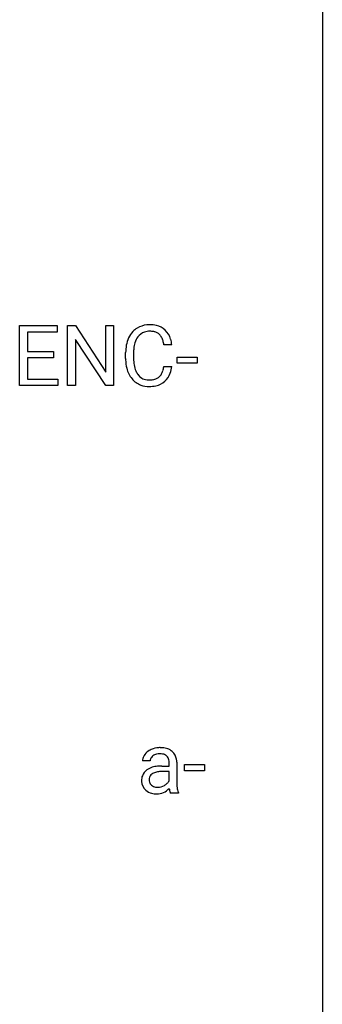
# Model space of a CAD drawing. Extents: x 2.8 to 26.6, y -2.8 to 76.6.
# Drawn here: x 20.7 to 26.6, y 16.4 to 35.6 of the extents above; entities that cross this region are included whole.
import ezdxf

# ---------------------------------------------------------------- set-up
doc = ezdxf.new("R2010")
doc.units = 0
doc.layers.add('DEFAULT_255_1_234', color=255, linetype='CONTINUOUS')
doc.layers.add('DEFAULT_255_2_778', color=255, linetype='CONTINUOUS')

msp = doc.modelspace()

# ---------------------------------------------------------------- linework, layer by layer
at = {"layer": 'DEFAULT_255_1_234'}
for p, q in [((20.686, 28.453), (20.686, 29.622)), ((20.686, 29.622), (21.421, 29.622)), ((21.421, 29.622), (21.421, 29.495)), ((21.621, 28.453), (21.621, 29.622)), ((21.621, 29.622), (21.776, 29.622)), ((21.776, 29.622), (22.367, 28.717)), ((22.367, 28.717), (22.367, 29.622)), ((22.367, 29.622), (22.52, 29.622)), ((22.52, 29.622), (22.52, 28.453)), ((21.421, 29.495), (20.841, 29.495)), ((20.841, 29.495), (20.841, 29.12)), ((22.365, 28.453), (21.776, 29.354)), ((21.776, 29.354), (21.776, 28.453)), ((23.654, 29.246), (23.499, 29.246)), ((20.841, 29.12), (21.347, 29.12)), ((21.347, 28.993), (20.841, 28.993)), ((20.841, 28.993), (20.841, 28.579)), ((21.347, 29.12), (21.347, 28.993)), ((22.754, 28.983), (22.754, 29.095)), ((22.909, 29.091), (22.909, 28.978)), ((23.759, 28.889), (23.759, 29.01)), ((23.759, 29.01), (24.151, 29.01)), ((24.151, 29.01), (24.151, 28.889)), ((23.499, 28.824), (23.654, 28.824)), ((24.151, 28.889), (23.759, 28.889)), ((20.841, 28.579), (21.429, 28.579)), ((21.429, 28.579), (21.429, 28.453)), ((21.429, 28.453), (20.686, 28.453)), ((21.776, 28.453), (21.621, 28.453)), ((22.52, 28.453), (22.365, 28.453)), ((23.232, 21.143), (23.082, 21.143)), ((23.603, 21.042), (23.603, 21.111)), ((23.751, 21.119), (23.751, 20.719)), ((23.458, 21.042), (23.603, 21.042)), ((23.603, 20.937), (23.486, 20.937)), ((23.603, 20.759), (23.603, 20.937)), ((23.902, 20.952), (23.902, 21.073)), ((23.902, 21.073), (24.294, 21.073)), ((24.294, 20.952), (23.902, 20.952)), ((24.294, 21.073), (24.294, 20.952)), ((23.782, 20.528), (23.782, 20.515)), ((23.782, 20.515), (23.626, 20.515))]:
    msp.add_line(p, q, dxfattribs=at)
for centre, radius, start, end in [((23.195, 29.221), 0.413, 121.7633, 136.4281), ((23.208, 29.196), 0.441, 95.646, 121.5491), ((23.224, 29.085), 0.553, 89.9242, 96.1378), ((23.229, 29.097), 0.541, 76.6779, 90.4563), ((23.268, 29.256), 0.378, 47.4858, 76.9287), ((23.347, 29.133), 0.59, 155.0366, 169.6003), ((23.233, 29.188), 0.464, 136.7831, 155.2473), ((23.283, 29.184), 0.363, 143.0753, 163.1917), ((23.207, 29.242), 0.267, 109.2998, 143.3038), ((23.221, 29.191), 0.32, 89.3452, 108.5745), ((23.225, 29.073), 0.438, 87.3815, 90.0241), ((23.232, 29.179), 0.332, 74.7009, 87.8124), ((23.263, 29.286), 0.221, 47.4372, 75.0698), ((23.258, 29.287), 0.224, 27.8167, 46.4008), ((23.147, 29.228), 0.349, 15.7653, 27.9411), ((23.253, 29.246), 0.395, 16.5424, 46.8933), ((23.093, 29.193), 0.564, 5.4072, 17.0365), ((23.531, 29.099), 0.777, 169.5837, 180.2758), ((23.741, 29.094), 0.832, 174.342, 180.143), ((23.478, 29.122), 0.568, 162.9374, 174.6209), ((22.949, 29.17), 0.556, 7.8892, 15.9239), ((23.716, 28.983), 0.962, 179.9919, 181.5394), ((23.648, 28.974), 0.739, 179.6818, 189.1505), ((23.509, 28.972), 0.755, 181.1219, 193.8756), ((23.272, 28.91), 0.51, 193.548, 219.5757), ((23.398, 28.932), 0.486, 188.9911, 203.5773), ((22.947, 28.906), 0.558, 343.1446, 351.0106), ((22.793, 28.934), 0.715, 350.7157, 351.1602), ((23.106, 28.884), 0.551, 340.1774, 353.7814), ((23.189, 28.84), 0.401, 219.3627, 250.0612), ((23.29, 28.888), 0.369, 203.9077, 215.1312), ((23.198, 28.816), 0.252, 213.9072, 263.8849), ((23.24, 28.858), 0.293, 278.875, 293.6347), ((23.272, 28.783), 0.211, 293.8553, 310.0519), ((23.273, 28.777), 0.206, 311.0647, 332.0108), ((23.153, 28.842), 0.342, 331.6589, 343.2879), ((23.263, 28.825), 0.384, 311.4559, 340.4422), ((23.206, 28.903), 0.467, 250.7885, 270.6489), ((23.21, 28.895), 0.332, 263.1759, 270.1031), ((23.213, 29.019), 0.456, 269.672, 279.0609), ((23.211, 29.164), 0.727, 270.0021, 270.3582), ((23.216, 29.018), 0.581, 269.9359, 282.8096), ((23.26, 28.836), 0.394, 282.4333, 310.7514), ((23.365, 21.087), 0.298, 120.8285, 142.4132), ((23.406, 21.022), 0.375, 113.9638, 121.187), ((23.42, 20.989), 0.411, 93.3785, 113.8198), ((23.428, 20.913), 0.488, 89.9746, 93.7491), ((23.431, 20.916), 0.484, 79.1326, 90.3872), ((23.464, 21.079), 0.319, 60.1436, 79.3655), ((23.489, 21.128), 0.263, 48.6192, 59.6467), ((23.494, 21.134), 0.255, 9.0349, 48.4845), ((23.273, 21.142), 0.19, 151.6375, 179.6794), ((23.333, 21.112), 0.257, 142.4988, 152.1325), ((23.34, 21.144), 0.108, 141.3334, 180.3475), ((23.378, 21.114), 0.156, 126.173, 141.5004), ((23.402, 21.084), 0.195, 103.4485, 126.5404), ((23.417, 21.02), 0.26, 89.5853, 103.4592), ((23.419, 20.961), 0.32, 85.3352, 90.0851), ((23.428, 21.053), 0.228, 72.611, 85.7233), ((23.453, 21.129), 0.148, 45.8098, 73.0032), ((23.45, 21.127), 0.151, 14.2187, 45.2026), ((23.392, 21.112), 0.211, 359.5037, 14.3185), ((23.386, 21.111), 0.365, 1.209, 10.0233), ((23.305, 20.771), 0.239, 125.0524, 160.2034), ((23.372, 20.681), 0.351, 106.2672, 125.4299), ((23.371, 20.748), 0.174, 109.0087, 135.3266), ((23.429, 20.494), 0.547, 95.4857, 106.5349), ((23.438, 20.57), 0.364, 96.9938, 109.7782), ((23.456, 20.244), 0.798, 89.8515, 95.7225), ((23.482, 20.24), 0.697, 89.6429, 97.2871), ((23.349, 20.76), 0.285, 161.0341, 180.6821), ((23.358, 20.756), 0.293, 179.9841, 182.768), ((23.299, 20.75), 0.234, 181.8953, 229.5704), ((23.344, 20.782), 0.131, 137.4539, 182.1083), ((23.381, 20.776), 0.168, 179.4393, 195.72), ((23.34, 20.764), 0.125, 195.8684, 230.1572), ((23.421, 20.847), 0.202, 315.868, 334.0597), ((24.515, 20.716), 0.764, 179.8161, 185.3206), ((23.332, 20.782), 0.279, 228.6141, 255.355), ((23.365, 20.793), 0.163, 230.1531, 259.7486), ((23.378, 20.859), 0.23, 259.2464, 270.2915), ((23.361, 20.831), 0.332, 269.5042, 293.248), ((23.38, 20.89), 0.261, 270.0069, 300.5035), ((23.348, 20.849), 0.353, 294.008, 316.7604), ((23.392, 20.877), 0.244, 299.5482, 315.6095), ((24.331, 20.694), 0.731, 186.869, 189.1979), ((24.049, 20.648), 0.446, 189.1576, 192.3971), ((23.854, 20.605), 0.245, 192.2919, 197.3449), ((23.73, 20.566), 0.116, 197.0791, 205.8742), ((24.246, 20.69), 0.493, 185.2474, 192.7954), ((24.069, 20.65), 0.312, 192.7198, 202.9585), ((23.355, 20.871), 0.372, 255.4034, 270.4753)]:
    msp.add_arc(centre, radius, start, end, dxfattribs=at)
at = {"layer": 'DEFAULT_255_2_778'}
msp.add_line((26.591, 75.803), (26.591, -1.984), dxfattribs=at)

doc.saveas('drawing.dxf')
